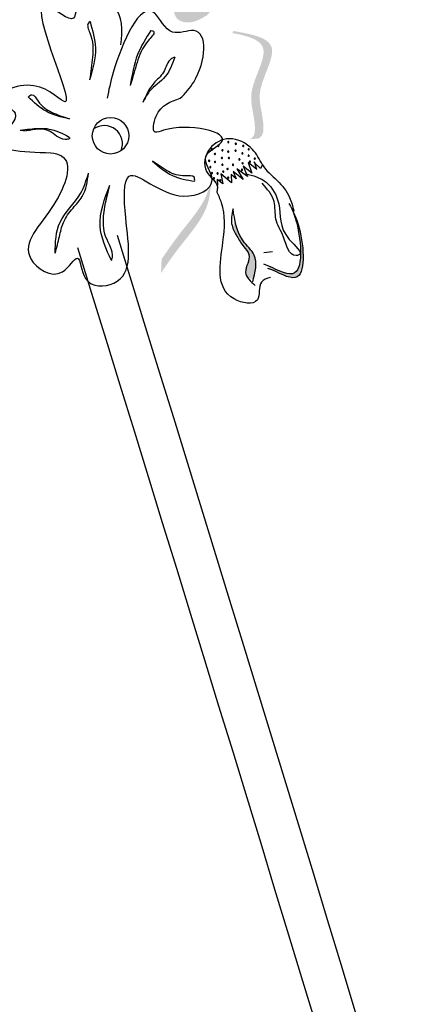
# Model space of a CAD drawing. Units: millimetres. Extents: x 48 to 265, y 50 to 199.
# Drawn here: x 132 to 133, y 120 to 123 of the extents above; entities that cross this region are included whole.
import ezdxf

# ---------------------------------------------------------------- set-up
doc = ezdxf.new("R2010")
doc.units = ezdxf.units.MM
doc.layers.add('Z_Pflanzebene', color=7, linetype='Continuous')

# ---------------------------------------------------------------- blocks, each defined once
blk = doc.blocks.new('Z_Lavendel_')
at = {"lineweight": 30, "true_color": 0x44a009}
h = blk.add_hatch(color=74, dxfattribs=at)
edge = h.paths.add_edge_path()
edge.add_spline(control_points=[(-4.896, 26.2866), (-4.9114, 26.2811), (-4.9536, 26.2661), (-4.9764, 26.2069), (-4.9704, 26.1483), (-4.9264, 26.1375), (-4.9035, 26.1511), (-4.8881, 26.1603)], knot_values=[0, 0, 0, 0, 0.161114, 0.441427, 0.586891, 0.672069, 0.848925, 0.848925, 0.848925, 0.848925], degree=3, periodic=0)
edge.add_line((-4.8881, 26.1603), (-4.8695, 26.1817))
edge.add_line((-4.8695, 26.1817), (-4.8812, 26.1872))
edge.add_line((-4.8812, 26.1872), (-4.8377, 26.2126))
edge.add_line((-4.8377, 26.2126), (-4.8829, 26.2108))
edge.add_line((-4.8829, 26.2108), (-4.8525, 26.2329))
edge.add_line((-4.8525, 26.2329), (-4.8919, 26.2337))
edge.add_line((-4.8919, 26.2337), (-4.8567, 26.2515))
edge.add_line((-4.8567, 26.2515), (-4.8927, 26.2626))
edge.add_line((-4.8927, 26.2626), (-4.8689, 26.2768))
edge.add_line((-4.8689, 26.2768), (-4.896, 26.2866))
h = blk.add_hatch(color=74, dxfattribs=at)
edge = h.paths.add_edge_path()
edge.add_spline(control_points=[(-5.4402, 25.9682), (-5.4359, 25.9698), (-5.4247, 25.9776), (-5.4259, 26.0276), (-5.4504, 26.0944), (-5.3704, 26.2083), (-5.4464, 26.2281), (-5.4817, 26.2349)], knot_values=[0.560734, 0.560734, 0.560734, 0.560734, 1.190913, 2.562758, 5.447101, 10.10323, 13.468903, 13.468903, 13.468903, 13.468903], degree=3, periodic=0)
edge.add_spline(control_points=[(-5.4817, 26.2349), (-5.4813, 26.2362), (-5.481, 26.2376), (-5.4806, 26.239)], knot_values=[18.947861, 18.947861, 18.947861, 18.947861, 19.178659, 19.178659, 19.178659, 19.178659], degree=3, periodic=0)
edge.add_line((-5.4806, 26.239), (-5.4781, 26.2399))
edge.add_spline(control_points=[(-5.4781, 26.2399), (-5.4363, 26.2324), (-5.3449, 26.2159), (-5.429, 26.0962), (-5.4045, 26.0294), (-5.4033, 25.9801), (-5.4138, 25.9721), (-5.4175, 25.9706)], knot_values=[0, 0, 0, 0, 6.05927, 13.244655, 17.695802, 19.812847, 20.683744, 20.683744, 20.683744, 20.683744], degree=3, periodic=0)
edge.add_spline(control_points=[(-5.4175, 25.9706), (-5.425, 25.97), (-5.4326, 25.9692), (-5.4402, 25.9682)], knot_values=[3.688703, 3.688703, 3.688703, 3.688703, 4.546623, 4.546623, 4.546623, 4.546623], degree=3, periodic=0)
h = blk.add_hatch(color=74, dxfattribs=at)
edge = h.paths.add_edge_path()
edge.add_spline(control_points=[(-4.7829, 25.8489), (-4.7785, 25.8504), (-4.7674, 25.8582), (-4.7686, 25.9082), (-4.7931, 25.975), (-4.713, 26.0889), (-4.789, 26.1088), (-4.8243, 26.1155)], knot_values=[0.560734, 0.560734, 0.560734, 0.560734, 1.190913, 2.562758, 5.447101, 10.10323, 13.468903, 13.468903, 13.468903, 13.468903], degree=3, periodic=0)
edge.add_spline(control_points=[(-4.8243, 26.1155), (-4.824, 26.1168), (-4.8236, 26.1182), (-4.8233, 26.1196)], knot_values=[18.947861, 18.947861, 18.947861, 18.947861, 19.178659, 19.178659, 19.178659, 19.178659], degree=3, periodic=0)
edge.add_line((-4.8233, 26.1196), (-4.8207, 26.1205))
edge.add_spline(control_points=[(-4.8207, 26.1205), (-4.7789, 26.113), (-4.6875, 26.0966), (-4.7717, 25.9768), (-4.7472, 25.91), (-4.746, 25.8607), (-4.7564, 25.8527), (-4.7602, 25.8512)], knot_values=[0, 0, 0, 0, 6.05927, 13.244655, 17.695802, 19.812847, 20.683744, 20.683744, 20.683744, 20.683744], degree=3, periodic=0)
edge.add_spline(control_points=[(-4.7602, 25.8512), (-4.7676, 25.8506), (-4.7752, 25.8498), (-4.7829, 25.8489)], knot_values=[3.688703, 3.688703, 3.688703, 3.688703, 4.546623, 4.546623, 4.546623, 4.546623], degree=3, periodic=0)
h = blk.add_hatch(color=74, dxfattribs=at)
edge = h.paths.add_edge_path()
edge.add_spline(control_points=[(-5.0037, 25.5144), (-4.9886, 25.5364), (-4.9499, 25.5925), (-4.8847, 25.6641), (-4.8789, 25.726), (-4.8794, 25.748)], knot_values=[0.549592, 0.549592, 0.549592, 0.549592, 1.117331, 1.997312, 2.458846, 2.458846, 2.458846, 2.458846], degree=3, periodic=0)
edge.add_spline(control_points=[(-4.8794, 25.748), (-4.8807, 25.7383), (-4.8915, 25.6896), (-4.9483, 25.6273), (-4.9869, 25.5713), (-5.0021, 25.5493)], knot_values=[3.19782, 3.19782, 3.19782, 3.19782, 4.05183, 7.578126, 9.853196, 9.853196, 9.853196, 9.853196], degree=3, periodic=0)
edge.add_line((-5.0021, 25.5493), (-5.0037, 25.5144))
h = blk.add_hatch(color=74, dxfattribs=at)
edge = h.paths.add_edge_path()
edge.add_spline(control_points=[(-4.7358, 25.5257), (-4.7095, 25.5165), (-4.6381, 25.4692), (-4.6461, 25.6014), (-4.668, 25.6591), (-4.6747, 25.6725)], knot_values=[0.885816, 0.885816, 0.885816, 0.885816, 1.264194, 1.901884, 2.127969, 2.127969, 2.127969, 2.127969], degree=3, periodic=0)
edge.add_spline(control_points=[(-4.6747, 25.6725), (-4.6709, 25.663), (-4.6519, 25.6056), (-4.6445, 25.4841), (-4.71, 25.5214), (-4.7328, 25.5312)], knot_values=[0.972027, 0.972027, 0.972027, 0.972027, 1.111901, 1.749592, 2.06759, 2.06759, 2.06759, 2.06759], degree=3, periodic=0)
edge.add_spline(control_points=[(-4.7328, 25.5312), (-4.7331, 25.5289), (-4.7341, 25.5271), (-4.7358, 25.5257)], knot_values=[1.577532, 1.577532, 1.577532, 1.577532, 1.655777, 1.655777, 1.655777, 1.655777], degree=3, periodic=0)
h = blk.add_hatch(color=74, dxfattribs=at)
edge = h.paths.add_edge_path()
edge.add_spline(control_points=[(-4.7723, 25.498), (-4.7667, 25.5199), (-4.7588, 25.5573), (-4.8045, 25.5957), (-4.8147, 25.628), (-4.8185, 25.6467)], knot_values=[0.028446, 0.028446, 0.028446, 0.028446, 0.325897, 0.545492, 0.818266, 0.818266, 0.818266, 0.818266], degree=3, periodic=0)
edge.add_spline(control_points=[(-4.8185, 25.6467), (-4.8202, 25.6402), (-4.8222, 25.6337), (-4.824, 25.6272)], knot_values=[0.524979, 0.524979, 0.524979, 0.524979, 0.623469, 0.623469, 0.623469, 0.623469], degree=3, periodic=0)
edge.add_spline(control_points=[(-4.824, 25.6272), (-4.8213, 25.62), (-4.8117, 25.6038), (-4.7995, 25.5819), (-4.7733, 25.5558), (-4.7972, 25.5238), (-4.7893, 25.5062), (-4.786, 25.5016)], knot_values=[0.23561, 0.23561, 0.23561, 0.23561, 0.348725, 0.498875, 0.614681, 0.831441, 0.914602, 0.914602, 0.914602, 0.914602], degree=3, periodic=0)
edge.add_spline(control_points=[(-4.786, 25.5016), (-4.7856, 25.5016), (-4.7811, 25.502), (-4.7765, 25.5002), (-4.7723, 25.498)], knot_values=[1.30495, 1.30495, 1.30495, 1.30495, 1.309836, 1.374176, 1.374176, 1.374176, 1.374176], degree=3, periodic=0)
at = {"color": 74, "lineweight": 30, "true_color": 0x44a009}
for p, q in [((-5.3567, 25.8725), (-5.3414, 25.8701)), ((-4.7758, 25.7643), (-4.798, 25.782)), ((-4.798, 25.782), (-4.7872, 25.7561)), ((-4.7635, 25.7733), (-4.7857, 25.7911)), ((-4.7857, 25.7911), (-4.7758, 25.7643)), ((-4.7543, 25.7763), (-4.7712, 25.7919)), ((-4.7706, 25.7939), (-4.7646, 25.7747)), ((-4.7496, 25.7854), (-4.7543, 25.7763)), ((-4.827, 25.7399), (-4.8534, 25.7624)), ((-4.8534, 25.7624), (-4.8487, 25.7378)), ((-4.8155, 25.7499), (-4.8283, 25.7607)), ((-4.8283, 25.7607), (-4.827, 25.7399)), ((-4.8232, 25.7685), (-4.8155, 25.7499)), ((-4.7976, 25.7487), (-4.8232, 25.7685)), ((-4.8138, 25.775), (-4.7976, 25.7487)), ((-4.7872, 25.7561), (-4.8138, 25.775)), ((-4.8487, 25.7378), (-4.8633, 25.7487)), ((-4.8633, 25.7487), (-4.8625, 25.7343)), ((-4.7242, 25.567), (-4.7461, 25.565))]:
    blk.add_line(p, q, dxfattribs=at)
blk.add_circle((-5.1302, 25.8581), 0.0457, dxfattribs=at)
for centre, radius, start, end in [((-5.1461, 25.8379), 0.0457, 338.0236, 125.3062), ((-4.8601, 25.8329), 0.00155, 123.2811, 303.2811), ((-4.8601, 25.8329), 0.00155, 303.2811, 123.2811), ((-4.835, 25.8423), 0.00155, 123.2811, 303.2811), ((-4.835, 25.8423), 0.00155, 303.2811, 123.2811), ((-4.8163, 25.8382), 0.00155, 123.2811, 303.2811), ((-4.8163, 25.8382), 0.00155, 303.2811, 123.2811), ((-4.7976, 25.8326), 0.00155, 123.2811, 303.2811), ((-4.7976, 25.8326), 0.00155, 303.2811, 123.2811), ((-4.8763, 25.8237), 0.00155, 123.2811, 303.2811), ((-4.8763, 25.8237), 0.00155, 303.2811, 123.2811), ((-4.8687, 25.8127), 0.00155, 123.2811, 303.2811), ((-4.8687, 25.8127), 0.00155, 303.2811, 123.2811), ((-4.8498, 25.8217), 0.00155, 123.2811, 303.2811), ((-4.8498, 25.8217), 0.00155, 303.2811, 123.2811), ((-4.8352, 25.8183), 0.00155, 123.2811, 303.2811), ((-4.8352, 25.8183), 0.00155, 303.2811, 123.2811), ((-4.8168, 25.8207), 0.00155, 123.2811, 303.2811), ((-4.8168, 25.8207), 0.00155, 303.2811, 123.2811), ((-4.7997, 25.814), 0.00155, 123.2811, 303.2811), ((-4.7997, 25.814), 0.00155, 303.2811, 123.2811), ((-4.7841, 25.808), 0.00155, 123.2811, 303.2811), ((-4.784, 25.8242), 0.00155, 123.2811, 303.2811), ((-4.7841, 25.808), 0.00155, 303.2811, 123.2811), ((-4.784, 25.8242), 0.00155, 303.2811, 123.2811), ((-4.8831, 25.7955), 0.00155, 123.2811, 303.2811), ((-4.8831, 25.7955), 0.00155, 303.2811, 123.2811), ((-4.8685, 25.7927), 0.00155, 123.2811, 303.2811), ((-4.8685, 25.7927), 0.00155, 303.2811, 123.2811), ((-4.8512, 25.8026), 0.00155, 123.2811, 303.2811), ((-4.8512, 25.8026), 0.00155, 303.2811, 123.2811), ((-4.8498, 25.7856), 0.00155, 123.2811, 303.2811), ((-4.8498, 25.7856), 0.00155, 303.2811, 123.2811), ((-4.8337, 25.8021), 0.00155, 123.2811, 303.2811), ((-4.8337, 25.8021), 0.00155, 303.2811, 123.2811), ((-4.8234, 25.7853), 0.00155, 123.2811, 303.2811), ((-4.8234, 25.7853), 0.00155, 303.2811, 123.2811), ((-4.8072, 25.7989), 0.00155, 123.2811, 303.2811), ((-4.8072, 25.7989), 0.00155, 303.2811, 123.2811), ((-4.7994, 25.7893), 0.00155, 123.2811, 303.2811), ((-4.7994, 25.7893), 0.00155, 303.2811, 123.2811), ((-4.7809, 25.7929), 0.00155, 123.2811, 303.2811), ((-4.7809, 25.7929), 0.00155, 303.2811, 123.2811), ((-4.7689, 25.8008), 0.00155, 123.2811, 303.2811), ((-4.7689, 25.8008), 0.00155, 303.2811, 123.2811), ((-4.8801, 25.7797), 0.00155, 123.2811, 303.2811), ((-4.8801, 25.7797), 0.00155, 303.2811, 123.2811), ((-4.8759, 25.7646), 0.00155, 123.2811, 303.2811), ((-4.8759, 25.7646), 0.00155, 303.2811, 123.2811), ((-4.862, 25.7636), 0.00155, 123.2811, 303.2811), ((-4.862, 25.7636), 0.00155, 303.2811, 123.2811), ((-4.8479, 25.7684), 0.00155, 123.2811, 303.2811), ((-4.8479, 25.7684), 0.00155, 303.2811, 123.2811), ((-4.8371, 25.7751), 0.00155, 123.2811, 303.2811), ((-4.8371, 25.7751), 0.00155, 303.2811, 123.2811), ((-4.8008, 25.7728), 0.00155, 123.2811, 303.2811), ((-4.8008, 25.7728), 0.00155, 303.2811, 123.2811), ((-4.8711, 25.7515), 0.00155, 123.2811, 303.2811), ((-4.8711, 25.7515), 0.00155, 303.2811, 123.2811), ((-4.8555, 25.7464), 0.00155, 123.2811, 303.2811), ((-4.8555, 25.7464), 0.00155, 303.2811, 123.2811), ((-4.8353, 25.7534), 0.00155, 123.2811, 303.2811), ((-4.8353, 25.7534), 0.00155, 303.2811, 123.2811)]:
    blk.add_arc(centre, radius, start, end, dxfattribs=at)
for points in [[(-5.1045, 26.0861), (-5.125, 26.1859), (-5.2109, 26.2035), (-5.2228, 26.153), (-5.2866, 26.1832), (-5.2439, 25.943), (-5.3221, 25.9835), (-5.4088, 25.9448), (-5.3692, 25.9145), (-5.4073, 25.852), (-5.28, 25.8158)], [(-5.1816, 26.1444), (-5.1857, 26.1406), (-5.182, 26.1163), (-5.1754, 26.0553), (-5.1826, 25.9984)], [(-5.1816, 26.1444), (-5.168, 26.0782), (-5.1826, 25.9984)], [(-5.0288, 26.1223), (-5.0226, 26.1199), (-5.0334, 26.0991), (-5.0638, 26.0414), (-5.0806, 25.9843)], [(-5.0288, 26.1223), (-5.0624, 26.0615), (-5.0806, 25.9843)], [(-4.9693, 26.0549), (-4.9771, 26.0515), (-4.9976, 26.0172), (-5.0219, 25.9898), (-5.0493, 25.9413)], [(-4.9693, 26.0549), (-4.9929, 26.0065), (-5.033, 25.9688), (-5.0493, 25.9413)], [(-5.3367, 25.956), (-5.3277, 25.961), (-5.3118, 25.9451), (-5.278, 25.9174), (-5.2334, 25.9006)], [(-5.2334, 25.9006), (-5.2919, 25.9194), (-5.3367, 25.956)], [(-5.28, 25.8158), (-5.2531, 25.8076), (-5.2723, 25.6858), (-5.33, 25.55), (-5.2505, 25.5173), (-5.2129, 25.5516), (-5.1928, 25.5002), (-5.1221, 25.489), (-5.0921, 25.6534), (-5.0839, 25.7567), (-4.9467, 25.7069), (-4.8757, 25.7481), (-4.8907, 25.8068), (-4.853, 25.8411), (-4.9972, 25.8719), (-5.0181, 25.8672), (-5.0159, 25.9071), (-4.9554, 25.9522)], [(-5.3567, 25.8725), (-5.3105, 25.8766), (-5.2648, 25.8694), (-5.2337, 25.8503), (-5.2438, 25.8491), (-5.2833, 25.8695), (-5.3414, 25.8701)], [(-4.7496, 25.7854), (-4.7747, 25.8241), (-4.8328, 25.8506), (-4.8809, 25.8266), (-4.8896, 25.7684), (-4.8625, 25.7298), (-4.8639, 25.718)], [(-4.9194, 25.744), (-4.9206, 25.7541), (-4.9428, 25.7576), (-4.9851, 25.7685), (-5.0251, 25.7947)], [(-5.0251, 25.7947), (-4.9753, 25.7585), (-4.9194, 25.744)], [(-5.2691, 25.5636), (-5.2581, 25.6057), (-5.2482, 25.641), (-5.2241, 25.677), (-5.201, 25.706), (-5.1854, 25.7646)], [(-5.2691, 25.5636), (-5.2568, 25.6417), (-5.2054, 25.7137), (-5.1854, 25.7646)], [(-4.7922, 25.7634), (-4.7398, 25.7415), (-4.7088, 25.6874), (-4.6823, 25.5984), (-4.6583, 25.5594), (-4.665, 25.5581), (-4.6967, 25.6041), (-4.7158, 25.6494), (-4.7204, 25.6935), (-4.7504, 25.7391)], [(-5.1278, 25.5453), (-5.1562, 25.6319), (-5.1321, 25.7342)], [(-5.1278, 25.5453), (-5.1256, 25.5535), (-5.1417, 25.6044), (-5.1467, 25.6634), (-5.1321, 25.7342)], [(-4.7295, 25.5033), (-4.7522, 25.4915), (-4.7623, 25.4468), (-4.8206, 25.4494), (-4.8485, 25.5915), (-4.852, 25.6899), (-4.8639, 25.718)], [(-4.8233, 25.6753), (-4.8258, 25.6331), (-4.8133, 25.6063), (-4.7965, 25.5802), (-4.7833, 25.5603), (-4.7917, 25.5164), (-4.7675, 25.483)], [(-4.774, 25.4918), (-4.7701, 25.5589), (-4.7978, 25.5948), (-4.8233, 25.6753)], [(-0.1907, 9.1917), (-1.8813, 12.9678), (-3.0814, 18.2285), (-5.1131, 25.6082)]]:
    blk.add_spline(points, degree=3, dxfattribs=at)
for points, knots in [([(-4.9554, 25.9522), (-4.9426, 25.9642), (-4.8914, 26.0236), (-4.8836, 26.1481), (-4.985, 26.1002), (-5.0393, 26.2355), (-5.1158, 26.0591), (-5.1351, 25.9717), (-5.1383, 25.9525)], [15.074505, 15.074505, 15.074505, 15.074505, 15.438544, 16.685084, 17.198928, 17.830456, 19.586396, 20.141525, 20.141525, 20.141525, 20.141525]), ([(-4.7497, 25.7856), (-4.7407, 25.7705), (-4.7109, 25.7477), (-4.6811, 25.7099), (-4.6737, 25.6811), (-4.6707, 25.6693)], [0.1844735, 0.1844735, 0.1844735, 0.1844735, 0.4465842, 0.6993782, 0.8743241, 0.8743241, 0.8743241, 0.8743241]), ([(-4.6835, 25.6883), (-4.6728, 25.6711), (-4.6467, 25.6113), (-4.6381, 25.4692), (-4.7095, 25.5165), (-4.7358, 25.5257)], [0.793126, 0.793126, 0.793126, 0.793126, 1.111901, 1.749592, 2.127969, 2.127969, 2.127969, 2.127969]), ([(-4.6747, 25.6725), (-4.6709, 25.663), (-4.6519, 25.6056), (-4.6441, 25.4774), (-4.7186, 25.5267), (-4.7459, 25.5363)], [0.972027, 0.972027, 0.972027, 0.972027, 1.111901, 1.749592, 2.127969, 2.127969, 2.127969, 2.127969]), ([(-0.2833, 9.1449), (-0.4522, 9.4792), (-0.6213, 9.8139), (-1.118, 10.8224), (-1.4351, 11.5009), (-1.8966, 12.6728), (-2.0616, 13.1589), (-2.3443, 14.1446), (-2.4644, 14.6437), (-2.7918, 16.1503), (-2.9659, 17.1668), (-3.6994, 20.682), (-4.4553, 23.1281), (-5.2123, 25.5775)], [0, 0, 0, 0, 1.075846, 1.075846, 3.227537, 3.227537, 4.706692, 4.706692, 6.185846, 6.185846, 9.144155, 9.144155, 16.552151, 16.552151, 16.552151, 16.552151])]:
    blk.add_open_spline(points, degree=3, knots=knots, dxfattribs=at)

msp = doc.modelspace()

# ---------------------------------------------------------------- block references
at = {"layer": 'Z_Pflanzebene', "color": 74, "true_color": 0x44a009, "xscale": 1.0457516, "yscale": 1.0457516, "zscale": 1.0457516}
msp.add_blockref('Z_Lavendel_', (137.1541, 95.5905), dxfattribs=at)

doc.saveas('drawing.dxf')
